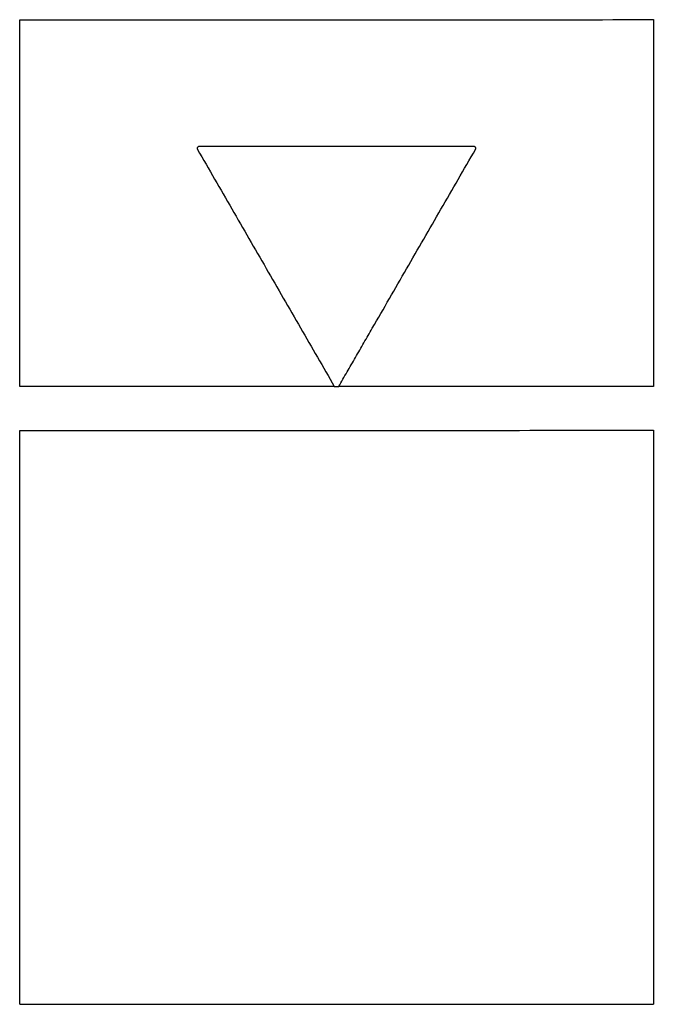
# Model space of a CAD drawing. Units: inches. Extents: x 24128 to 42093, y -4397 to 3454.
# Drawn here: x 32582 to 32647, y -1 to 100 of the extents above; entities that cross this region are included whole.
import ezdxf

# ---------------------------------------------------------------- set-up
doc = ezdxf.new("R2010")
doc.units = ezdxf.units.IN
doc.header["$MEASUREMENT"] = 0
doc.layers.add('DUENN-18', color=94, linetype='Continuous')

msp = doc.modelspace()

# ---------------------------------------------------------------- linework, layer by layer
at = {"layer": 'DUENN-18'}
for points, knots in [([(32582.24, 99.81), (32587.35, 99.81), (32592.56, 99.81), (32603.16, 99.81), (32608.55, 99.81), (32615.41, 99.81), (32616.78, 99.81), (32619.55, 99.81), (32620.93, 99.81), (32625.08, 99.81), (32627.84, 99.81), (32636.15, 99.81), (32641.69, 99.82), (32647.24, 99.82)], [0, 0, 0, 0, 0.25, 0.25, 0.5, 0.5, 0.5625, 0.5625, 0.625, 0.625, 0.75, 0.75, 1, 1, 1, 1]), ([(32582.24, 62.21), (32582.24, 68.49), (32582.24, 74.76), (32582.24, 87.28), (32582.24, 93.54), (32582.24, 99.81)], [0, 0, 0, 0, 0.5, 0.5, 1, 1, 1, 1]), ([(32600.65, 86.82), (32600.64, 86.82), (32600.62, 86.82), (32600.59, 86.81), (32600.55, 86.8), (32600.52, 86.77), (32600.49, 86.74), (32600.47, 86.72), (32600.46, 86.68), (32600.45, 86.63), (32600.45, 86.6), (32600.46, 86.57), (32600.46, 86.54), (32600.47, 86.53), (32600.48, 86.52)], [0, 0, 0, 0, 0.062334, 0.125175, 0.249982, 0.374824, 0.43745, 0.500041, 0.6248, 0.749451, 0.812136, 0.874577, 0.937335, 1, 1, 1, 1]), ([(32628.82, 86.82), (32628.49, 86.82), (32627.75, 86.82), (32626.56, 86.82), (32624.86, 86.82), (32623.21, 86.82), (32620.78, 86.82), (32618.07, 86.82), (32614.59, 86.82), (32611.14, 86.82), (32608.14, 86.82), (32604.6, 86.82), (32602.3, 86.82), (32600.65, 86.82)], [0, 0, 0, 0, 0.035408, 0.077135, 0.125183, 0.213895, 0.25021, 0.381089, 0.500002, 0.619477, 0.749794, 0.821451, 1, 1, 1, 1]), ([(32629, 86.52), (32629, 86.53), (32629.01, 86.54), (32629.02, 86.57), (32629.03, 86.62), (32629.02, 86.66), (32629.01, 86.7), (32629, 86.72), (32628.98, 86.74), (32628.97, 86.76), (32628.95, 86.78), (32628.92, 86.8), (32628.89, 86.81), (32628.85, 86.82), (32628.83, 86.82), (32628.82, 86.82)], [0, 0, 0, 0, 0.062535, 0.125127, 0.24983, 0.374497, 0.437144, 0.499556, 0.562113, 0.624728, 0.687129, 0.749795, 0.874542, 0.937074, 1, 1, 1, 1]), ([(32600.48, 86.52), (32601.65, 84.49), (32604, 80.42), (32607.52, 74.32), (32610.45, 69.25), (32612.78, 65.21), (32613.94, 63.21), (32614.51, 62.21)], [0, 0, 0, 0, 0.250886, 0.501772, 0.752656, 0.876636, 1, 1, 1, 1]), ([(32614.96, 62.21), (32615.25, 62.7), (32615.82, 63.7), (32616.69, 65.19), (32617.55, 66.69), (32618.71, 68.7), (32620.17, 71.22), (32621.92, 74.27), (32623.69, 77.32), (32625.45, 80.38), (32627.22, 83.44), (32628.4, 85.49), (32629, 86.52)], [0, 0, 0, 0, 0.061979, 0.123864, 0.185656, 0.247354, 0.3728, 0.49821, 0.623484, 0.749063, 0.874206, 1, 1, 1, 1]), ([(32614.51, 62.21), (32611.74, 62.21), (32608.98, 62.21), (32604.86, 62.21), (32603.49, 62.21), (32600.76, 62.21), (32599.39, 62.21), (32592.63, 62.21), (32587.36, 62.21), (32582.24, 62.21)], [0, 0, 0, 0, 0.25, 0.25, 0.375, 0.375, 0.5, 0.5, 1, 1, 1, 1]), ([(32647.24, 62.22), (32641.76, 62.22), (32636.34, 62.22), (32625.58, 62.21), (32620.25, 62.21), (32614.96, 62.21)], [0, 0, 0, 0, 0.5, 0.5, 1, 1, 1, 1]), ([(32582.24, 57.71), (32587.27, 57.71), (32592.42, 57.71), (32602.91, 57.71), (32608.25, 57.71), (32616.43, 57.71), (32619.19, 57.71), (32623.36, 57.71), (32624.76, 57.71), (32627.56, 57.71), (32628.96, 57.71), (32635.97, 57.72), (32641.6, 57.72), (32647.24, 57.72)], [0, 0, 0, 0, 0.25, 0.25, 0.5, 0.5, 0.625, 0.625, 0.6875, 0.6875, 0.75, 0.75, 1, 1, 1, 1]), ([(32582.24, -1.13), (32582.24, 3.83), (32582.24, 8.77), (32582.24, 18.65), (32582.24, 23.57), (32582.24, 33.39), (32582.24, 38.27), (32582.24, 48.01), (32582.24, 52.87), (32582.24, 57.71)], [0, 0, 0, 0, 0.25, 0.25, 0.5, 0.5, 0.75, 0.75, 1, 1, 1, 1]), ([(32647.24, 57.72), (32647.24, 47.93), (32647.24, 38.14), (32647.24, 18.52), (32647.24, 8.7), (32647.24, -1.13)], [0, 0, 0, 0, 0.5, 0.5, 1, 1, 1, 1]), ([(32582.24, -1.13), (32587.21, -1.13), (32592.31, -1.13), (32602.72, -1.13), (32608.05, -1.13), (32618.92, -1.13), (32624.47, -1.13), (32631.56, -1.13), (32632.98, -1.13), (32635.82, -1.13), (32637.25, -1.13), (32641.52, -1.13), (32644.38, -1.13), (32647.24, -1.13)], [0, 0, 0, 0, 0.25, 0.25, 0.5, 0.5, 0.75, 0.75, 0.8125, 0.8125, 0.875, 0.875, 1, 1, 1, 1])]:
    msp.add_open_spline(points, degree=3, knots=knots, dxfattribs=at)
for points in [[(32647.24, 99.82), (32647.24, 87.28), (32647.24, 74.76), (32647.24, 62.22)], [(32614.51, 62.21), (32614.66, 62.21), (32614.81, 62.21), (32614.96, 62.21)]]:
    msp.add_open_spline(points, degree=3, dxfattribs=at)

doc.saveas('drawing.dxf')
